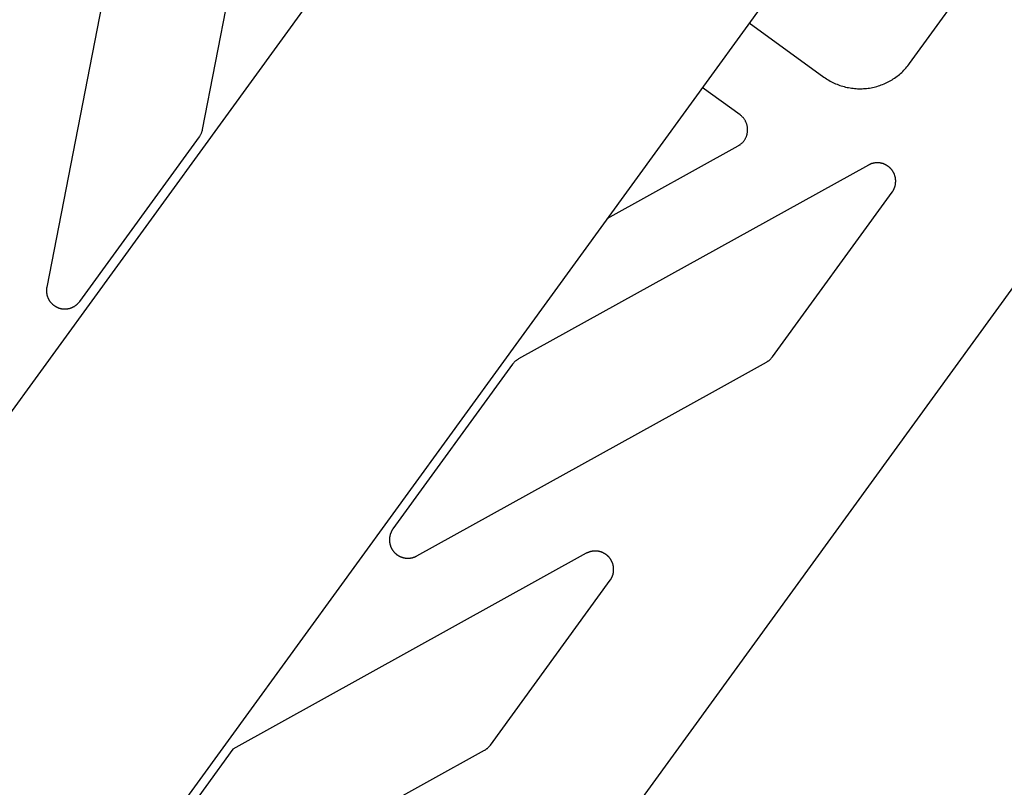
# Model space of a CAD drawing. Units: millimetres. Extents: x -3690 to 8056, y -6175 to 6175.
# Drawn here: x 4556 to 4716, y -1493 to -1368 of the extents above; entities that cross this region are included whole.
import ezdxf

# ---------------------------------------------------------------- set-up
doc = ezdxf.new("R2010")
doc.units = ezdxf.units.MM
doc.layers.add('ORG1027AY 2D', color=7, linetype='Continuous', true_color=0x000000)

msp = doc.modelspace()

# ---------------------------------------------------------------- linework, layer by layer
at = {"layer": 'ORG1027AY 2D', "color": 18, "lineweight": -3, "true_color": 0x000000}
for points in [[(5572.62, -30.91), (3491.86, -2894.83)], [(5621.16, -66.17), (3540.4, -2930.09)], [(4585.87, -1386.03), (4596.41, -1331.78)], [(4572.93, -1347.81), (4560.51, -1411.68)], [(4700.93, -1375.3), (4712.69, -1359.12)], [(4674.83, -1368.69), (4686.97, -1377.51)], [(4686.97, -1377.51), (4687.17, -1377.65), (4687.37, -1377.79), (4687.58, -1377.92), (4687.79, -1378.05), (4688, -1378.17), (4688.22, -1378.28), (4688.43, -1378.39), (4688.66, -1378.5), (4688.88, -1378.6), (4689.11, -1378.69), (4689.33, -1378.78), (4689.56, -1378.87), (4689.8, -1378.94), (4690.03, -1379.02), (4690.27, -1379.08), (4690.51, -1379.14), (4690.75, -1379.2), (4690.99, -1379.24), (4691.23, -1379.29), (4691.47, -1379.32), (4691.71, -1379.35), (4691.96, -1379.38), (4692.2, -1379.4), (4692.45, -1379.41), (4692.69, -1379.42), (4692.94, -1379.42), (4693.18, -1379.41), (4693.43, -1379.4), (4693.67, -1379.38), (4693.92, -1379.36), (4694.16, -1379.33), (4694.41, -1379.3), (4694.65, -1379.25), (4694.89, -1379.21), (4695.13, -1379.15), (4695.37, -1379.09), (4695.6, -1379.03), (4695.84, -1378.96), (4696.07, -1378.88), (4696.3, -1378.8), (4696.53, -1378.71), (4696.76, -1378.62), (4696.98, -1378.52), (4697.2, -1378.42), (4697.42, -1378.31), (4697.64, -1378.19), (4697.85, -1378.07), (4698.06, -1377.95), (4698.27, -1377.82), (4698.48, -1377.68), (4698.68, -1377.54), (4698.88, -1377.39), (4699.07, -1377.24), (4699.26, -1377.09), (4699.45, -1376.93), (4699.63, -1376.76), (4699.81, -1376.6), (4699.98, -1376.42), (4700.15, -1376.24), (4700.32, -1376.06), (4700.48, -1375.88), (4700.63, -1375.69), (4700.79, -1375.49), (4700.93, -1375.3)], [(4673.33, -1383.67), (4667.19, -1379.21)], [(4741, -1379.69), (4517.65, -1687.12)], [(4673.02, -1388.72), (4673.1, -1388.67), (4673.18, -1388.62), (4673.26, -1388.57), (4673.34, -1388.52), (4673.41, -1388.46), (4673.48, -1388.4), (4673.56, -1388.34), (4673.62, -1388.28), (4673.69, -1388.21), (4673.76, -1388.14), (4673.82, -1388.07), (4673.88, -1388), (4673.94, -1387.93), (4674, -1387.85), (4674.05, -1387.78), (4674.1, -1387.7), (4674.15, -1387.62), (4674.2, -1387.53), (4674.24, -1387.45), (4674.28, -1387.37), (4674.32, -1387.28), (4674.36, -1387.19), (4674.39, -1387.11), (4674.42, -1387.02), (4674.45, -1386.93), (4674.47, -1386.84), (4674.49, -1386.75), (4674.51, -1386.65), (4674.53, -1386.56), (4674.54, -1386.47), (4674.55, -1386.37), (4674.56, -1386.28), (4674.56, -1386.18), (4674.56, -1386.09), (4674.56, -1386), (4674.56, -1385.9), (4674.55, -1385.81), (4674.54, -1385.71), (4674.53, -1385.62), (4674.51, -1385.53), (4674.49, -1385.44), (4674.47, -1385.35), (4674.44, -1385.26), (4674.42, -1385.17), (4674.39, -1385.08), (4674.35, -1384.99), (4674.32, -1384.9), (4674.28, -1384.82), (4674.24, -1384.73), (4674.19, -1384.65), (4674.14, -1384.57), (4674.1, -1384.49), (4674.04, -1384.41), (4673.99, -1384.33), (4673.93, -1384.26), (4673.87, -1384.18), (4673.81, -1384.11), (4673.75, -1384.04), (4673.69, -1383.97), (4673.62, -1383.91), (4673.55, -1383.85), (4673.48, -1383.78), (4673.4, -1383.73), (4673.33, -1383.67)], [(4565.88, -1414.02), (4585.35, -1387.22)], [(4585.35, -1387.22), (4585.4, -1387.15), (4585.45, -1387.08), (4585.49, -1387.01), (4585.53, -1386.94), (4585.57, -1386.87), (4585.61, -1386.8), (4585.64, -1386.72), (4585.68, -1386.65), (4585.71, -1386.57), (4585.74, -1386.5), (4585.77, -1386.42), (4585.79, -1386.34), (4585.81, -1386.27), (4585.83, -1386.19), (4585.85, -1386.11), (4585.87, -1386.03)], [(4651.69, -1400.54), (4673.02, -1388.72)], [(4694.21, -1391.84), (4637.29, -1423.39)], [(4695.93, -1391.48), (4695.83, -1391.47), (4695.74, -1391.46), (4695.64, -1391.46), (4695.54, -1391.47), (4695.45, -1391.47), (4695.35, -1391.48), (4695.26, -1391.49), (4695.16, -1391.51), (4695.1, -1391.52), (4695.04, -1391.53), (4694.97, -1391.54), (4694.91, -1391.56), (4694.85, -1391.58), (4694.79, -1391.59), (4694.73, -1391.61), (4694.67, -1391.63), (4694.61, -1391.65), (4694.55, -1391.68), (4694.49, -1391.7), (4694.43, -1391.73), (4694.38, -1391.75), (4694.32, -1391.78), (4694.26, -1391.81), (4694.21, -1391.84)], [(4698.09, -1396.23), (4698.12, -1396.18), (4698.16, -1396.12), (4698.19, -1396.07), (4698.23, -1396.02), (4698.26, -1395.96), (4698.29, -1395.91), (4698.32, -1395.85), (4698.35, -1395.79), (4698.38, -1395.74), (4698.4, -1395.68), (4698.43, -1395.62), (4698.45, -1395.56), (4698.47, -1395.5), (4698.5, -1395.44), (4698.52, -1395.38), (4698.53, -1395.32), (4698.55, -1395.26), (4698.57, -1395.2), (4698.58, -1395.14), (4698.6, -1395.07), (4698.61, -1395.01), (4698.62, -1394.95), (4698.63, -1394.89), (4698.64, -1394.82), (4698.64, -1394.76), (4698.65, -1394.7), (4698.65, -1394.64), (4698.66, -1394.57), (4698.66, -1394.51), (4698.66, -1394.45), (4698.66, -1394.38), (4698.66, -1394.32), (4698.65, -1394.26), (4698.65, -1394.19), (4698.64, -1394.13), (4698.63, -1394.07), (4698.62, -1394), (4698.61, -1393.94), (4698.6, -1393.88), (4698.59, -1393.82), (4698.57, -1393.75), (4698.56, -1393.69), (4698.54, -1393.63), (4698.52, -1393.57), (4698.5, -1393.51), (4698.48, -1393.45), (4698.46, -1393.39), (4698.44, -1393.33), (4698.41, -1393.27), (4698.39, -1393.22), (4698.36, -1393.16), (4698.33, -1393.1), (4698.3, -1393.05), (4698.27, -1392.99), (4698.24, -1392.94), (4698.21, -1392.88), (4698.17, -1392.83), (4698.14, -1392.78), (4698.1, -1392.72), (4698.07, -1392.67), (4698.03, -1392.62), (4697.99, -1392.57), (4697.95, -1392.52), (4697.91, -1392.48), (4697.86, -1392.43), (4697.82, -1392.38), (4697.78, -1392.34), (4697.73, -1392.29), (4697.68, -1392.25), (4697.64, -1392.21), (4697.59, -1392.17), (4697.54, -1392.13), (4697.49, -1392.09), (4697.44, -1392.05), (4697.39, -1392.01), (4697.34, -1391.98), (4697.28, -1391.94), (4697.23, -1391.91), (4697.18, -1391.88), (4697.12, -1391.84), (4697.06, -1391.81), (4697.01, -1391.78), (4696.95, -1391.76), (4696.89, -1391.73), (4696.84, -1391.7), (4696.78, -1391.68), (4696.72, -1391.66), (4696.66, -1391.64), (4696.6, -1391.61), (4696.54, -1391.6), (4696.48, -1391.58), (4696.42, -1391.56), (4696.35, -1391.55), (4696.29, -1391.53), (4696.23, -1391.52), (4696.17, -1391.51), (4696.11, -1391.5), (4696.05, -1391.49), (4695.99, -1391.48), (4695.93, -1391.48)], [(4678.62, -1423.03), (4698.09, -1396.23)], [(4560.51, -1411.68), (4560.5, -1411.74), (4560.49, -1411.81), (4560.48, -1411.87), (4560.47, -1411.93), (4560.47, -1412), (4560.46, -1412.06), (4560.46, -1412.12), (4560.45, -1412.19), (4560.45, -1412.25), (4560.45, -1412.31), (4560.46, -1412.38), (4560.46, -1412.44), (4560.46, -1412.5), (4560.47, -1412.57), (4560.48, -1412.63), (4560.49, -1412.69), (4560.5, -1412.75), (4560.51, -1412.82), (4560.52, -1412.88), (4560.53, -1412.94), (4560.55, -1413), (4560.57, -1413.06), (4560.58, -1413.12), (4560.6, -1413.18), (4560.62, -1413.24), (4560.64, -1413.3), (4560.67, -1413.36), (4560.69, -1413.42), (4560.72, -1413.48), (4560.74, -1413.54), (4560.77, -1413.59), (4560.8, -1413.65), (4560.83, -1413.71), (4560.86, -1413.76), (4560.89, -1413.82), (4560.93, -1413.87), (4560.96, -1413.92), (4561, -1413.98), (4561.03, -1414.03), (4561.07, -1414.08), (4561.11, -1414.13), (4561.15, -1414.18), (4561.19, -1414.22), (4561.23, -1414.27), (4561.28, -1414.32), (4561.32, -1414.36), (4561.37, -1414.41), (4561.41, -1414.45), (4561.46, -1414.49), (4561.51, -1414.54), (4561.56, -1414.58), (4561.61, -1414.62), (4561.66, -1414.66), (4561.71, -1414.69), (4561.76, -1414.73), (4561.81, -1414.76), (4561.87, -1414.8), (4561.92, -1414.83), (4561.97, -1414.86), (4562.03, -1414.89), (4562.09, -1414.92), (4562.14, -1414.95), (4562.2, -1414.98), (4562.26, -1415), (4562.32, -1415.03), (4562.38, -1415.05), (4562.43, -1415.08), (4562.49, -1415.1), (4562.55, -1415.12), (4562.62, -1415.13), (4562.68, -1415.15), (4562.74, -1415.17), (4562.8, -1415.18), (4562.86, -1415.19), (4562.92, -1415.21), (4562.99, -1415.22), (4563.05, -1415.23), (4563.11, -1415.23), (4563.17, -1415.24), (4563.24, -1415.25), (4563.3, -1415.25), (4563.36, -1415.25), (4563.43, -1415.25), (4563.49, -1415.25), (4563.55, -1415.25), (4563.62, -1415.25), (4563.68, -1415.25), (4563.74, -1415.24), (4563.81, -1415.23), (4563.87, -1415.22), (4563.93, -1415.22), (4564, -1415.2), (4564.06, -1415.19), (4564.12, -1415.18), (4564.18, -1415.16), (4564.24, -1415.15), (4564.3, -1415.13), (4564.36, -1415.11), (4564.43, -1415.09), (4564.48, -1415.07), (4564.54, -1415.05), (4564.6, -1415.03), (4564.66, -1415), (4564.72, -1414.97), (4564.78, -1414.95), (4564.83, -1414.92), (4564.89, -1414.89), (4564.94, -1414.86), (4565, -1414.83), (4565.05, -1414.79), (4565.11, -1414.76), (4565.16, -1414.72), (4565.21, -1414.69), (4565.26, -1414.65), (4565.31, -1414.61), (4565.36, -1414.57), (4565.41, -1414.53), (4565.46, -1414.49), (4565.5, -1414.44), (4565.55, -1414.4), (4565.59, -1414.36), (4565.64, -1414.31), (4565.68, -1414.26), (4565.72, -1414.22), (4565.76, -1414.17), (4565.8, -1414.12), (4565.84, -1414.07), (4565.88, -1414.02)], [(4636.32, -1424.25), (4616.85, -1451.05)], [(4637.29, -1423.39), (4637.22, -1423.43), (4637.15, -1423.47), (4637.08, -1423.51), (4637.02, -1423.56), (4636.95, -1423.61), (4636.89, -1423.66), (4636.82, -1423.71), (4636.76, -1423.76), (4636.7, -1423.82), (4636.64, -1423.88), (4636.58, -1423.93), (4636.53, -1423.99), (4636.47, -1424.05), (4636.42, -1424.12), (4636.37, -1424.18), (4636.32, -1424.25)], [(4668.83, -1428.77), (4677.64, -1423.89)], [(4677.64, -1423.89), (4677.71, -1423.85), (4677.78, -1423.8), (4677.85, -1423.76), (4677.92, -1423.71), (4677.99, -1423.67), (4678.05, -1423.62), (4678.11, -1423.56), (4678.18, -1423.51), (4678.24, -1423.46), (4678.3, -1423.4), (4678.35, -1423.34), (4678.41, -1423.28), (4678.46, -1423.22), (4678.52, -1423.16), (4678.57, -1423.09), (4678.62, -1423.03)], [(4620.73, -1455.43), (4668.83, -1428.77)], [(4616.85, -1451.05), (4616.81, -1451.1), (4616.78, -1451.15), (4616.74, -1451.21), (4616.71, -1451.26), (4616.68, -1451.31), (4616.65, -1451.37), (4616.62, -1451.42), (4616.59, -1451.48), (4616.56, -1451.54), (4616.53, -1451.6), (4616.51, -1451.65), (4616.48, -1451.71), (4616.46, -1451.77), (4616.44, -1451.83), (4616.42, -1451.89), (4616.4, -1451.95), (4616.38, -1452.01), (4616.37, -1452.08), (4616.35, -1452.14), (4616.34, -1452.2), (4616.33, -1452.26), (4616.32, -1452.32), (4616.31, -1452.39), (4616.3, -1452.45), (4616.29, -1452.51), (4616.29, -1452.57), (4616.28, -1452.64), (4616.28, -1452.7), (4616.28, -1452.76), (4616.28, -1452.83), (4616.28, -1452.89), (4616.28, -1452.95), (4616.28, -1453.02), (4616.29, -1453.08), (4616.29, -1453.14), (4616.3, -1453.21), (4616.31, -1453.27), (4616.32, -1453.33), (4616.33, -1453.4), (4616.35, -1453.46), (4616.36, -1453.52), (4616.38, -1453.58), (4616.39, -1453.64), (4616.41, -1453.7), (4616.43, -1453.76), (4616.45, -1453.82), (4616.47, -1453.88), (4616.5, -1453.94), (4616.52, -1454), (4616.55, -1454.06), (4616.57, -1454.12), (4616.6, -1454.17), (4616.63, -1454.23), (4616.66, -1454.28), (4616.69, -1454.34), (4616.73, -1454.39), (4616.76, -1454.45), (4616.8, -1454.5), (4616.83, -1454.55), (4616.87, -1454.6), (4616.91, -1454.65), (4616.95, -1454.7), (4616.99, -1454.75), (4617.03, -1454.8), (4617.07, -1454.85), (4617.12, -1454.89), (4617.16, -1454.94), (4617.21, -1454.98), (4617.25, -1455.02), (4617.3, -1455.07), (4617.35, -1455.11), (4617.4, -1455.15), (4617.45, -1455.19), (4617.5, -1455.23), (4617.55, -1455.26), (4617.6, -1455.3), (4617.65, -1455.33), (4617.71, -1455.37), (4617.76, -1455.4), (4617.82, -1455.43), (4617.87, -1455.46), (4617.93, -1455.49), (4617.99, -1455.52), (4618.04, -1455.55), (4618.1, -1455.57), (4618.16, -1455.6), (4618.22, -1455.62), (4618.28, -1455.64), (4618.34, -1455.66), (4618.4, -1455.68), (4618.46, -1455.7), (4618.52, -1455.71), (4618.58, -1455.73), (4618.64, -1455.74), (4618.71, -1455.76), (4618.77, -1455.77), (4618.83, -1455.78), (4618.89, -1455.79), (4618.96, -1455.79), (4619.02, -1455.8), (4619.08, -1455.8), (4619.15, -1455.81), (4619.21, -1455.81), (4619.27, -1455.81), (4619.34, -1455.81), (4619.4, -1455.81), (4619.46, -1455.81), (4619.53, -1455.8), (4619.59, -1455.79), (4619.65, -1455.79), (4619.71, -1455.78), (4619.78, -1455.77), (4619.84, -1455.76), (4619.9, -1455.74), (4619.96, -1455.73), (4620.03, -1455.72), (4620.09, -1455.7), (4620.15, -1455.68), (4620.21, -1455.66), (4620.27, -1455.64), (4620.33, -1455.62), (4620.39, -1455.6), (4620.45, -1455.57), (4620.5, -1455.55), (4620.56, -1455.52), (4620.62, -1455.49), (4620.67, -1455.46), (4620.73, -1455.43)], [(4652.19, -1459.4), (4652.23, -1459.35), (4652.26, -1459.29), (4652.3, -1459.24), (4652.33, -1459.19), (4652.36, -1459.13), (4652.39, -1459.08), (4652.42, -1459.02), (4652.45, -1458.96), (4652.48, -1458.91), (4652.51, -1458.85), (4652.53, -1458.79), (4652.56, -1458.73), (4652.58, -1458.67), (4652.6, -1458.61), (4652.62, -1458.55), (4652.64, -1458.49), (4652.66, -1458.43), (4652.67, -1458.37), (4652.69, -1458.3), (4652.7, -1458.24), (4652.71, -1458.18), (4652.72, -1458.12), (4652.73, -1458.05), (4652.74, -1457.99), (4652.75, -1457.93), (4652.75, -1457.86), (4652.76, -1457.8), (4652.76, -1457.74), (4652.76, -1457.67), (4652.76, -1457.61), (4652.76, -1457.55), (4652.76, -1457.48), (4652.76, -1457.42), (4652.75, -1457.36), (4652.74, -1457.29), (4652.74, -1457.23), (4652.73, -1457.17), (4652.72, -1457.11), (4652.7, -1457.04), (4652.69, -1456.98), (4652.68, -1456.92), (4652.66, -1456.86), (4652.64, -1456.8), (4652.63, -1456.74), (4652.61, -1456.68), (4652.58, -1456.62), (4652.56, -1456.56), (4652.54, -1456.5), (4652.52, -1456.44), (4652.49, -1456.38), (4652.46, -1456.33), (4652.43, -1456.27), (4652.4, -1456.21), (4652.37, -1456.16), (4652.34, -1456.11), (4652.31, -1456.05), (4652.28, -1456), (4652.24, -1455.95), (4652.21, -1455.89), (4652.17, -1455.84), (4652.13, -1455.79), (4652.09, -1455.74), (4652.05, -1455.7), (4652.01, -1455.65), (4651.97, -1455.6), (4651.92, -1455.55), (4651.88, -1455.51), (4651.83, -1455.47), (4651.79, -1455.42), (4651.74, -1455.38), (4651.69, -1455.34), (4651.64, -1455.3), (4651.6, -1455.26), (4651.54, -1455.22), (4651.49, -1455.19), (4651.44, -1455.15), (4651.39, -1455.11), (4651.34, -1455.08), (4651.28, -1455.05), (4651.23, -1455.02), (4651.17, -1454.99), (4651.11, -1454.96), (4651.06, -1454.93), (4651, -1454.9), (4650.94, -1454.88), (4650.88, -1454.85), (4650.83, -1454.83), (4650.77, -1454.81), (4650.71, -1454.79), (4650.65, -1454.77), (4650.59, -1454.75), (4650.53, -1454.73), (4650.46, -1454.72), (4650.4, -1454.7), (4650.34, -1454.69), (4650.28, -1454.68), (4650.21, -1454.67), (4650.15, -1454.66), (4650.09, -1454.65), (4650.03, -1454.65), (4649.96, -1454.64), (4649.9, -1454.64), (4649.84, -1454.64), (4649.77, -1454.64), (4649.71, -1454.64), (4649.65, -1454.64), (4649.58, -1454.64), (4649.52, -1454.65), (4649.46, -1454.65), (4649.39, -1454.66), (4649.33, -1454.67), (4649.27, -1454.68), (4649.2, -1454.69), (4649.14, -1454.7), (4649.08, -1454.71), (4649.02, -1454.73), (4648.96, -1454.75), (4648.89, -1454.76), (4648.83, -1454.78), (4648.77, -1454.8), (4648.71, -1454.83), (4648.65, -1454.85), (4648.6, -1454.87), (4648.54, -1454.9), (4648.48, -1454.92), (4648.42, -1454.95), (4648.36, -1454.98), (4648.31, -1455.01)], [(4648.31, -1455.01), (4590.81, -1486.88)], [(4632.72, -1486.2), (4652.19, -1459.4)], [(4631.75, -1487.06), (4631.82, -1487.02), (4631.89, -1486.98), (4631.96, -1486.93), (4632.02, -1486.89), (4632.09, -1486.84), (4632.15, -1486.79), (4632.22, -1486.74), (4632.28, -1486.68), (4632.34, -1486.63), (4632.4, -1486.57), (4632.46, -1486.51), (4632.51, -1486.45), (4632.57, -1486.39), (4632.62, -1486.33), (4632.67, -1486.27), (4632.72, -1486.2)], [(4590.81, -1486.88), (4582, -1499.02)], [(4594.19, -1507.88), (4631.75, -1487.06)]]:
    msp.add_lwpolyline(points, dxfattribs=at)

doc.saveas('drawing.dxf')
